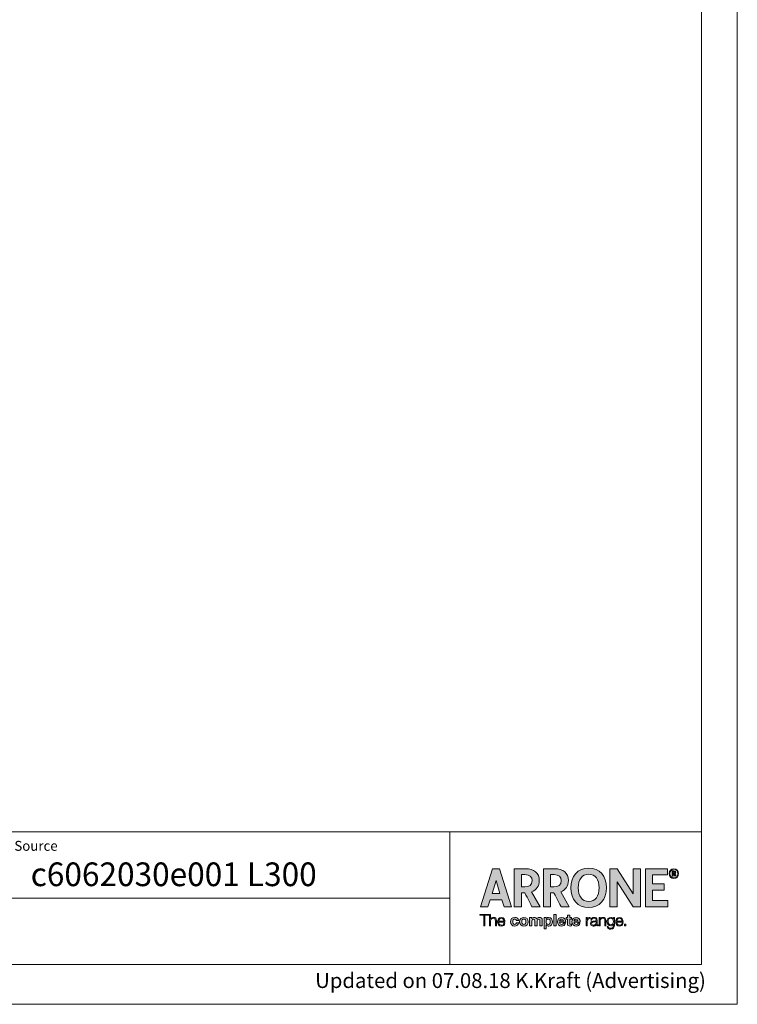
# Model space of a CAD drawing. Units: inches. Extents: x 0 to 420, y 0 to 297.
# Drawn here: x 312 to 420, y 0 to 149 of the extents above; entities that cross this region are included whole.
import ezdxf

# ---------------------------------------------------------------- set-up
doc = ezdxf.new("R2010")
doc.units = ezdxf.units.IN
doc.header["$MEASUREMENT"] = 0
doc.layers.add('Layer 1', color=7, linetype='Continuous')

# ---------------------------------------------------------------- blocks, each defined once
blk = doc.blocks.new('block 4')
at = {"layer": 'Layer 1', "lineweight": 0}
for points in [[(381.13, 13.56), (382.51, 13.56), (382.51, 13.42), (381.9, 13.42), (381.9, 11.83), (381.74, 11.83), (381.74, 13.42), (381.13, 13.42), (381.13, 13.56)], [(392.31, 13.56), (392.65, 13.56), (392.65, 11.83), (392.31, 11.83), (392.31, 13.56)], [(402.97, 12.08), (403.18, 12.08), (403.18, 11.83), (402.97, 11.83), (402.97, 12.08)]]:
    blk.add_lwpolyline(points, dxfattribs=at)
for points, knots in [([(382.62, 13.56), (382.62, 13.56), (382.78, 13.56), (382.78, 13.56), (382.78, 13.56), (382.78, 12.86), (382.78, 12.86), (382.78, 12.86), (382.78, 12.86), (382.78, 12.86), (382.84, 13.01), (383, 13.11), (383.18, 13.11), (383.53, 13.11), (383.64, 12.93), (383.64, 12.63), (383.64, 12.63), (383.64, 11.83), (383.64, 11.83), (383.64, 11.83), (383.49, 11.83), (383.49, 11.83), (383.49, 11.83), (383.49, 12.61), (383.49, 12.61), (383.49, 12.82), (383.42, 12.99), (383.17, 12.99), (382.92, 12.99), (382.78, 12.8), (382.78, 12.56), (382.78, 12.56), (382.78, 11.83), (382.78, 11.83), (382.78, 11.83), (382.62, 11.83), (382.62, 11.83), (382.62, 11.83), (382.62, 13.56), (382.62, 13.56)], [0, 0, 0, 0, 1, 1, 1, 2, 2, 2, 3, 3, 3, 4, 4, 4, 5, 5, 5, 6, 6, 6, 7, 7, 7, 8, 8, 8, 9, 9, 9, 10, 10, 10, 11, 11, 11, 12, 12, 12, 13, 13, 13, 13]), ([(394.71, 13.08), (394.71, 13.08), (394.96, 13.08), (394.96, 13.08), (394.96, 13.08), (394.96, 12.85), (394.96, 12.85), (394.96, 12.85), (394.71, 12.85), (394.71, 12.85), (394.71, 12.85), (394.71, 12.23), (394.71, 12.23), (394.71, 12.11), (394.74, 12.08), (394.85, 12.08), (394.89, 12.08), (394.93, 12.09), (394.96, 12.09), (394.96, 12.09), (394.96, 11.83), (394.96, 11.83), (394.9, 11.82), (394.83, 11.81), (394.76, 11.81), (394.55, 11.81), (394.36, 11.86), (394.36, 12.11), (394.36, 12.11), (394.36, 12.85), (394.36, 12.85), (394.36, 12.85), (394.16, 12.85), (394.16, 12.85), (394.16, 12.85), (394.16, 13.08), (394.16, 13.08), (394.16, 13.08), (394.36, 13.08), (394.36, 13.08), (394.36, 13.08), (394.36, 13.46), (394.36, 13.46), (394.36, 13.46), (394.71, 13.46), (394.71, 13.46), (394.71, 13.46), (394.71, 13.08), (394.71, 13.08)], [0, 0, 0, 0, 1, 1, 1, 2, 2, 2, 3, 3, 3, 4, 4, 4, 5, 5, 5, 6, 6, 6, 7, 7, 7, 8, 8, 8, 9, 9, 9, 10, 10, 10, 11, 11, 11, 12, 12, 12, 13, 13, 13, 14, 14, 14, 15, 15, 15, 16, 16, 16, 16]), ([(383.98, 12.41), (383.98, 12.19), (384.1, 11.92), (384.39, 11.92), (384.62, 11.92), (384.74, 12.05), (384.79, 12.24), (384.79, 12.24), (384.94, 12.24), (384.94, 12.24), (384.87, 11.96), (384.71, 11.79), (384.39, 11.79), (384, 11.79), (383.83, 12.1), (383.83, 12.45), (383.83, 12.78), (384, 13.11), (384.39, 13.11), (384.79, 13.11), (384.96, 12.76), (384.94, 12.41), (384.94, 12.41), (383.98, 12.41), (383.98, 12.41)], [0, 0, 0, 0, 1, 1, 1, 2, 2, 2, 3, 3, 3, 4, 4, 4, 5, 5, 5, 6, 6, 6, 7, 7, 7, 8, 8, 8, 8]), ([(384.79, 12.54), (384.78, 12.77), (384.64, 12.99), (384.39, 12.99), (384.14, 12.99), (384.01, 12.77), (383.98, 12.54), (383.98, 12.54), (384.79, 12.54), (384.79, 12.54)], [0, 0, 0, 0, 1, 1, 1, 2, 2, 2, 3, 3, 3, 3]), ([(386.67, 12.64), (386.65, 12.78), (386.56, 12.86), (386.42, 12.86), (386.2, 12.86), (386.12, 12.63), (386.12, 12.45), (386.12, 12.27), (386.19, 12.05), (386.41, 12.05), (386.57, 12.05), (386.66, 12.15), (386.68, 12.31), (386.68, 12.31), (387.02, 12.31), (387.02, 12.31), (386.97, 11.98), (386.74, 11.79), (386.41, 11.79), (386.03, 11.79), (385.78, 12.06), (385.78, 12.44), (385.78, 12.83), (386.01, 13.11), (386.42, 13.11), (386.72, 13.11), (386.99, 12.96), (387.01, 12.64), (387.01, 12.64), (386.67, 12.64), (386.67, 12.64)], [0, 0, 0, 0, 1, 1, 1, 2, 2, 2, 3, 3, 3, 4, 4, 4, 5, 5, 5, 6, 6, 6, 7, 7, 7, 8, 8, 8, 9, 9, 9, 10, 10, 10, 10]), ([(387.8, 13.11), (388.19, 13.11), (388.44, 12.85), (388.44, 12.45), (388.44, 12.06), (388.19, 11.79), (387.8, 11.79), (387.4, 11.79), (387.15, 12.06), (387.15, 12.45), (387.15, 12.85), (387.4, 13.11), (387.8, 13.11)], [0, 0, 0, 0, 1, 1, 1, 2, 2, 2, 3, 3, 3, 4, 4, 4, 4]), ([(387.8, 12.05), (388.03, 12.05), (388.1, 12.25), (388.1, 12.45), (388.1, 12.65), (388.03, 12.86), (387.8, 12.86), (387.56, 12.86), (387.49, 12.65), (387.49, 12.45), (387.49, 12.25), (387.56, 12.05), (387.8, 12.05)], [0, 0, 0, 0, 1, 1, 1, 2, 2, 2, 3, 3, 3, 4, 4, 4, 4]), ([(388.65, 13.08), (388.65, 13.08), (388.98, 13.08), (388.98, 13.08), (388.98, 13.08), (388.98, 12.91), (388.98, 12.91), (388.98, 12.91), (388.98, 12.91), (388.98, 12.91), (389.07, 13.04), (389.2, 13.11), (389.37, 13.11), (389.52, 13.11), (389.66, 13.06), (389.73, 12.91), (389.81, 13.02), (389.94, 13.11), (390.11, 13.11), (390.38, 13.11), (390.57, 12.99), (390.57, 12.67), (390.57, 12.67), (390.57, 11.83), (390.57, 11.83), (390.57, 11.83), (390.22, 11.83), (390.22, 11.83), (390.22, 11.83), (390.22, 12.54), (390.22, 12.54), (390.22, 12.71), (390.21, 12.84), (390.01, 12.84), (389.82, 12.84), (389.78, 12.68), (389.78, 12.53), (389.78, 12.53), (389.78, 11.83), (389.78, 11.83), (389.78, 11.83), (389.44, 11.83), (389.44, 11.83), (389.44, 11.83), (389.44, 12.53), (389.44, 12.53), (389.44, 12.7), (389.44, 12.84), (389.23, 12.84), (389.16, 12.84), (389, 12.8), (389, 12.55), (389, 12.55), (389, 11.83), (389, 11.83), (389, 11.83), (388.65, 11.83), (388.65, 11.83), (388.65, 11.83), (388.65, 13.08), (388.65, 13.08)], [0, 0, 0, 0, 1, 1, 1, 2, 2, 2, 3, 3, 3, 4, 4, 4, 5, 5, 5, 6, 6, 6, 7, 7, 7, 8, 8, 8, 9, 9, 9, 10, 10, 10, 11, 11, 11, 12, 12, 12, 13, 13, 13, 14, 14, 14, 15, 15, 15, 16, 16, 16, 17, 17, 17, 18, 18, 18, 19, 19, 19, 20, 20, 20, 20]), ([(390.83, 13.08), (390.83, 13.08), (391.16, 13.08), (391.16, 13.08), (391.16, 13.08), (391.16, 12.92), (391.16, 12.92), (391.16, 12.92), (391.16, 12.92), (391.16, 12.92), (391.25, 13.06), (391.38, 13.11), (391.53, 13.11), (391.93, 13.11), (392.1, 12.8), (392.1, 12.44), (392.1, 12.11), (391.92, 11.79), (391.55, 11.79), (391.4, 11.79), (391.26, 11.86), (391.18, 11.98), (391.18, 11.98), (391.17, 11.98), (391.17, 11.98), (391.17, 11.98), (391.17, 11.39), (391.17, 11.39), (391.17, 11.39), (390.83, 11.39), (390.83, 11.39), (390.83, 11.39), (390.83, 13.08), (390.83, 13.08)], [0, 0, 0, 0, 1, 1, 1, 2, 2, 2, 3, 3, 3, 4, 4, 4, 5, 5, 5, 6, 6, 6, 7, 7, 7, 8, 8, 8, 9, 9, 9, 10, 10, 10, 11, 11, 11, 11]), ([(391.76, 12.45), (391.76, 12.65), (391.68, 12.86), (391.46, 12.86), (391.23, 12.86), (391.16, 12.65), (391.16, 12.45), (391.16, 12.25), (391.24, 12.05), (391.46, 12.05), (391.69, 12.05), (391.76, 12.25), (391.76, 12.45)], [0, 0, 0, 0, 1, 1, 1, 2, 2, 2, 3, 3, 3, 4, 4, 4, 4]), ([(393.19, 12.37), (393.2, 12.15), (393.31, 12.05), (393.5, 12.05), (393.64, 12.05), (393.75, 12.14), (393.77, 12.22), (393.77, 12.22), (394.08, 12.22), (394.08, 12.22), (393.98, 11.92), (393.77, 11.79), (393.49, 11.79), (393.1, 11.79), (392.85, 12.07), (392.85, 12.45), (392.85, 12.83), (393.11, 13.11), (393.49, 13.11), (393.92, 13.11), (394.12, 12.76), (394.1, 12.37), (394.1, 12.37), (393.19, 12.37), (393.19, 12.37)], [0, 0, 0, 0, 1, 1, 1, 2, 2, 2, 3, 3, 3, 4, 4, 4, 5, 5, 5, 6, 6, 6, 7, 7, 7, 8, 8, 8, 8]), ([(393.75, 12.59), (393.72, 12.76), (393.65, 12.86), (393.48, 12.86), (393.26, 12.86), (393.2, 12.69), (393.19, 12.59), (393.19, 12.59), (393.75, 12.59), (393.75, 12.59)], [0, 0, 0, 0, 1, 1, 1, 2, 2, 2, 3, 3, 3, 3]), ([(395.38, 12.37), (395.39, 12.15), (395.5, 12.05), (395.69, 12.05), (395.83, 12.05), (395.94, 12.14), (395.96, 12.22), (395.96, 12.22), (396.26, 12.22), (396.26, 12.22), (396.17, 11.92), (395.96, 11.79), (395.68, 11.79), (395.28, 11.79), (395.04, 12.07), (395.04, 12.45), (395.04, 12.83), (395.3, 13.11), (395.68, 13.11), (396.1, 13.11), (396.31, 12.76), (396.29, 12.37), (396.29, 12.37), (395.38, 12.37), (395.38, 12.37)], [0, 0, 0, 0, 1, 1, 1, 2, 2, 2, 3, 3, 3, 4, 4, 4, 5, 5, 5, 6, 6, 6, 7, 7, 7, 8, 8, 8, 8]), ([(395.94, 12.59), (395.91, 12.76), (395.84, 12.86), (395.67, 12.86), (395.45, 12.86), (395.39, 12.69), (395.38, 12.59), (395.38, 12.59), (395.94, 12.59), (395.94, 12.59)], [0, 0, 0, 0, 1, 1, 1, 2, 2, 2, 3, 3, 3, 3]), ([(397.19, 13.08), (397.19, 13.08), (397.33, 13.08), (397.33, 13.08), (397.33, 13.08), (397.33, 12.79), (397.33, 12.79), (397.33, 12.79), (397.33, 12.79), (397.33, 12.79), (397.41, 12.99), (397.58, 13.11), (397.81, 13.1), (397.81, 13.1), (397.81, 12.94), (397.81, 12.94), (397.53, 12.95), (397.34, 12.76), (397.34, 12.49), (397.34, 12.49), (397.34, 11.83), (397.34, 11.83), (397.34, 11.83), (397.19, 11.83), (397.19, 11.83), (397.19, 11.83), (397.19, 13.08), (397.19, 13.08)], [0, 0, 0, 0, 1, 1, 1, 2, 2, 2, 3, 3, 3, 4, 4, 4, 5, 5, 5, 6, 6, 6, 7, 7, 7, 8, 8, 8, 9, 9, 9, 9]), ([(397.89, 12.7), (397.91, 12.99), (398.11, 13.11), (398.4, 13.11), (398.62, 13.11), (398.86, 13.05), (398.86, 12.71), (398.86, 12.71), (398.86, 12.05), (398.86, 12.05), (398.86, 11.99), (398.89, 11.96), (398.95, 11.96), (398.96, 11.96), (398.98, 11.96), (398.99, 11.97), (398.99, 11.97), (398.99, 11.84), (398.99, 11.84), (398.96, 11.83), (398.94, 11.83), (398.89, 11.83), (398.74, 11.83), (398.72, 11.92), (398.72, 12.05), (398.72, 12.05), (398.71, 12.05), (398.71, 12.05), (398.6, 11.88), (398.5, 11.79), (398.26, 11.79), (398.02, 11.79), (397.84, 11.91), (397.84, 12.16), (397.84, 12.51), (398.18, 12.52), (398.51, 12.56), (398.63, 12.57), (398.7, 12.59), (398.7, 12.73), (398.7, 12.94), (398.56, 12.99), (398.38, 12.99), (398.19, 12.99), (398.05, 12.9), (398.04, 12.7), (398.04, 12.7), (397.89, 12.7), (397.89, 12.7)], [0, 0, 0, 0, 1, 1, 1, 2, 2, 2, 3, 3, 3, 4, 4, 4, 5, 5, 5, 6, 6, 6, 7, 7, 7, 8, 8, 8, 9, 9, 9, 10, 10, 10, 11, 11, 11, 12, 12, 12, 13, 13, 13, 14, 14, 14, 15, 15, 15, 16, 16, 16, 16]), ([(398.7, 12.51), (398.7, 12.51), (398.7, 12.51), (398.7, 12.51), (398.68, 12.48), (398.61, 12.46), (398.57, 12.46), (398.31, 12.41), (397.99, 12.41), (397.99, 12.17), (397.99, 12.01), (398.12, 11.92), (398.27, 11.92), (398.5, 11.92), (398.7, 12.07), (398.7, 12.31), (398.7, 12.31), (398.7, 12.51), (398.7, 12.51)], [0, 0, 0, 0, 1, 1, 1, 2, 2, 2, 3, 3, 3, 4, 4, 4, 5, 5, 5, 6, 6, 6, 6]), ([(399.13, 13.08), (399.13, 13.08), (399.29, 13.08), (399.29, 13.08), (399.29, 13.08), (399.29, 12.86), (399.29, 12.86), (399.29, 12.86), (399.29, 12.86), (399.29, 12.86), (399.35, 13.01), (399.51, 13.11), (399.69, 13.11), (400.04, 13.11), (400.15, 12.93), (400.15, 12.63), (400.15, 12.63), (400.15, 11.83), (400.15, 11.83), (400.15, 11.83), (400, 11.83), (400, 11.83), (400, 11.83), (400, 12.61), (400, 12.61), (400, 12.82), (399.93, 12.99), (399.68, 12.99), (399.43, 12.99), (399.29, 12.8), (399.29, 12.56), (399.29, 12.56), (399.29, 11.83), (399.29, 11.83), (399.29, 11.83), (399.13, 11.83), (399.13, 11.83), (399.13, 11.83), (399.13, 13.08), (399.13, 13.08)], [0, 0, 0, 0, 1, 1, 1, 2, 2, 2, 3, 3, 3, 4, 4, 4, 5, 5, 5, 6, 6, 6, 7, 7, 7, 8, 8, 8, 9, 9, 9, 10, 10, 10, 11, 11, 11, 12, 12, 12, 13, 13, 13, 13]), ([(401.45, 11.93), (401.45, 11.55), (401.3, 11.33), (400.9, 11.33), (400.65, 11.33), (400.4, 11.44), (400.38, 11.71), (400.38, 11.71), (400.53, 11.71), (400.53, 11.71), (400.56, 11.52), (400.73, 11.46), (400.9, 11.46), (401.18, 11.46), (401.3, 11.62), (401.3, 11.93), (401.3, 11.93), (401.3, 12.1), (401.3, 12.1), (401.3, 12.1), (401.3, 12.1), (401.3, 12.1), (401.23, 11.94), (401.08, 11.84), (400.9, 11.84), (400.5, 11.84), (400.33, 12.13), (400.33, 12.48), (400.33, 12.83), (400.54, 13.11), (400.9, 13.11), (401.08, 13.11), (401.24, 13), (401.3, 12.86), (401.3, 12.86), (401.3, 12.86), (401.3, 12.86), (401.3, 12.86), (401.3, 13.08), (401.3, 13.08), (401.3, 13.08), (401.45, 13.08), (401.45, 13.08), (401.45, 13.08), (401.45, 11.93), (401.45, 11.93)], [0, 0, 0, 0, 1, 1, 1, 2, 2, 2, 3, 3, 3, 4, 4, 4, 5, 5, 5, 6, 6, 6, 7, 7, 7, 8, 8, 8, 9, 9, 9, 10, 10, 10, 11, 11, 11, 12, 12, 12, 13, 13, 13, 14, 14, 14, 15, 15, 15, 15]), ([(401.3, 12.47), (401.3, 12.71), (401.19, 12.99), (400.9, 12.99), (400.61, 12.99), (400.49, 12.73), (400.49, 12.47), (400.49, 12.22), (400.62, 11.97), (400.9, 11.97), (401.16, 11.97), (401.3, 12.22), (401.3, 12.47)], [0, 0, 0, 0, 1, 1, 1, 2, 2, 2, 3, 3, 3, 4, 4, 4, 4]), ([(401.8, 12.41), (401.8, 12.19), (401.92, 11.92), (402.21, 11.92), (402.44, 11.92), (402.56, 12.05), (402.61, 12.24), (402.61, 12.24), (402.76, 12.24), (402.76, 12.24), (402.69, 11.96), (402.53, 11.79), (402.21, 11.79), (401.82, 11.79), (401.65, 12.1), (401.65, 12.45), (401.65, 12.78), (401.82, 13.11), (402.21, 13.11), (402.61, 13.11), (402.78, 12.76), (402.76, 12.41), (402.76, 12.41), (401.8, 12.41), (401.8, 12.41)], [0, 0, 0, 0, 1, 1, 1, 2, 2, 2, 3, 3, 3, 4, 4, 4, 5, 5, 5, 6, 6, 6, 7, 7, 7, 8, 8, 8, 8]), ([(402.61, 12.54), (402.6, 12.77), (402.46, 12.99), (402.21, 12.99), (401.96, 12.99), (401.83, 12.77), (401.8, 12.54), (401.8, 12.54), (402.61, 12.54), (402.61, 12.54)], [0, 0, 0, 0, 1, 1, 1, 2, 2, 2, 3, 3, 3, 3])]:
    blk.add_open_spline(points, degree=3, knots=knots, dxfattribs=at)
blk = doc.blocks.new('block 5')
at = {"layer": 'Layer 1', "lineweight": 0}
blk.add_lwpolyline([(406.12, 14.71), (406.12, 20.44), (409.45, 20.44), (409.45, 19.51), (407.21, 19.51), (407.21, 18.16), (408.97, 18.16), (408.97, 17.21), (407.21, 17.21), (407.21, 15.64), (409.53, 15.64), (409.53, 14.71), (406.12, 14.71)], dxfattribs=at)
for points, knots in [([(389.01, 14.71), (389.01, 14.71), (387.96, 16.81), (387.92, 16.81), (387.92, 16.81), (387.43, 16.81), (387.43, 16.81), (387.43, 16.81), (387.43, 14.71), (387.43, 14.71), (387.43, 14.71), (386.34, 14.71), (386.34, 14.71), (386.34, 14.71), (386.34, 20.44), (386.34, 20.44), (386.34, 20.44), (388.02, 20.44), (388.02, 20.44), (389.33, 20.44), (390.12, 19.83), (390.12, 18.67), (390.12, 17.8), (389.68, 17.23), (388.96, 16.98), (388.96, 16.98), (390.25, 14.71), (390.25, 14.71), (390.25, 14.71), (389.01, 14.71), (389.01, 14.71)], [0, 0, 0, 0, 1, 1, 1, 2, 2, 2, 3, 3, 3, 4, 4, 4, 5, 5, 5, 6, 6, 6, 7, 7, 7, 8, 8, 8, 9, 9, 9, 10, 10, 10, 10]), ([(387.43, 17.7), (387.43, 17.7), (387.92, 17.7), (387.92, 17.7), (388.62, 17.7), (389.04, 17.99), (389.04, 18.65), (389.04, 19.25), (388.66, 19.56), (387.96, 19.56), (387.96, 19.56), (387.43, 19.56), (387.43, 19.56), (387.43, 19.56), (387.43, 17.7), (387.43, 17.7)], [0, 0, 0, 0, 1, 1, 1, 2, 2, 2, 3, 3, 3, 4, 4, 4, 5, 5, 5, 5]), ([(393.4, 14.71), (393.4, 14.71), (392.36, 16.81), (392.32, 16.81), (392.32, 16.81), (391.83, 16.81), (391.83, 16.81), (391.83, 16.81), (391.83, 14.71), (391.83, 14.71), (391.83, 14.71), (390.73, 14.71), (390.73, 14.71), (390.73, 14.71), (390.73, 20.44), (390.73, 20.44), (390.73, 20.44), (392.41, 20.44), (392.41, 20.44), (393.72, 20.44), (394.51, 19.83), (394.51, 18.67), (394.51, 17.8), (394.07, 17.23), (393.35, 16.98), (393.35, 16.98), (394.64, 14.71), (394.64, 14.71), (394.64, 14.71), (393.4, 14.71), (393.4, 14.71)], [0, 0, 0, 0, 1, 1, 1, 2, 2, 2, 3, 3, 3, 4, 4, 4, 5, 5, 5, 6, 6, 6, 7, 7, 7, 8, 8, 8, 9, 9, 9, 10, 10, 10, 10]), ([(391.83, 17.7), (391.83, 17.7), (392.31, 17.7), (392.31, 17.7), (393.02, 17.7), (393.43, 17.99), (393.43, 18.65), (393.43, 19.25), (393.06, 19.56), (392.35, 19.56), (392.35, 19.56), (391.83, 19.56), (391.83, 19.56), (391.83, 19.56), (391.83, 17.7), (391.83, 17.7)], [0, 0, 0, 0, 1, 1, 1, 2, 2, 2, 3, 3, 3, 4, 4, 4, 5, 5, 5, 5]), ([(397.56, 14.6), (399.2, 14.6), (400.26, 15.81), (400.26, 17.58), (400.26, 19.35), (399.22, 20.54), (397.58, 20.54), (395.94, 20.54), (394.88, 19.34), (394.88, 17.56), (394.88, 15.79), (395.93, 14.6), (397.56, 14.6)], [0, 0, 0, 0, 1, 1, 1, 2, 2, 2, 3, 3, 3, 4, 4, 4, 4]), ([(397.57, 19.63), (398.55, 19.63), (399.15, 18.82), (399.15, 17.57), (399.15, 16.32), (398.56, 15.51), (397.57, 15.51), (396.59, 15.51), (396, 16.32), (396, 17.57), (396, 18.82), (396.59, 19.63), (397.57, 19.63)], [0, 0, 0, 0, 1, 1, 1, 2, 2, 2, 3, 3, 3, 4, 4, 4, 4])]:
    blk.add_open_spline(points, degree=3, knots=knots, dxfattribs=at)
blk = doc.blocks.new('block 3')
at = {"layer": 'Layer 1'}
h = blk.add_hatch(color=7, dxfattribs=at)
h.dxf.hatch_style = 2
h.paths.add_polyline_path([(406.12, 14.71), (406.12, 20.44), (409.45, 20.44), (409.45, 19.51), (407.21, 19.51), (407.21, 18.16), (408.97, 18.16), (408.97, 17.21), (407.21, 17.21), (407.21, 15.64), (409.53, 15.64), (409.53, 14.71)])
edge = h.paths.add_edge_path()
edge.add_spline(control_points=[(389.01, 14.71), (389.01, 14.71), (387.96, 16.81), (387.92, 16.81), (387.92, 16.81), (387.43, 16.81), (387.43, 16.81), (387.43, 16.81), (387.43, 14.71), (387.43, 14.71), (387.43, 14.71), (386.34, 14.71), (386.34, 14.71), (386.34, 14.71), (386.34, 20.44), (386.34, 20.44), (386.34, 20.44), (388.02, 20.44), (388.02, 20.44), (389.33, 20.44), (390.12, 19.83), (390.12, 18.67), (390.12, 17.8), (389.68, 17.23), (388.96, 16.98), (388.96, 16.98), (390.25, 14.71), (390.25, 14.71), (390.25, 14.71), (389.01, 14.71), (389.01, 14.71)], knot_values=[0, 0, 0, 0, 1, 1, 1, 2, 2, 2, 3, 3, 3, 4, 4, 4, 5, 5, 5, 6, 6, 6, 7, 7, 7, 8, 8, 8, 9, 9, 9, 10, 10, 10, 10], degree=3, periodic=1)
edge = h.paths.add_edge_path()
edge.add_spline(control_points=[(387.43, 17.7), (387.43, 17.7), (387.92, 17.7), (387.92, 17.7), (388.62, 17.7), (389.04, 17.99), (389.04, 18.65), (389.04, 19.25), (388.66, 19.56), (387.96, 19.56), (387.96, 19.56), (387.43, 19.56), (387.43, 19.56), (387.43, 19.56), (387.43, 17.7), (387.43, 17.7)], knot_values=[0, 0, 0, 0, 1, 1, 1, 2, 2, 2, 3, 3, 3, 4, 4, 4, 5, 5, 5, 5], degree=3, periodic=1)
edge = h.paths.add_edge_path()
edge.add_spline(control_points=[(393.4, 14.71), (393.4, 14.71), (392.36, 16.81), (392.32, 16.81), (392.32, 16.81), (391.83, 16.81), (391.83, 16.81), (391.83, 16.81), (391.83, 14.71), (391.83, 14.71), (391.83, 14.71), (390.73, 14.71), (390.73, 14.71), (390.73, 14.71), (390.73, 20.44), (390.73, 20.44), (390.73, 20.44), (392.41, 20.44), (392.41, 20.44), (393.72, 20.44), (394.51, 19.83), (394.51, 18.67), (394.51, 17.8), (394.07, 17.23), (393.35, 16.98), (393.35, 16.98), (394.64, 14.71), (394.64, 14.71), (394.64, 14.71), (393.4, 14.71), (393.4, 14.71)], knot_values=[0, 0, 0, 0, 1, 1, 1, 2, 2, 2, 3, 3, 3, 4, 4, 4, 5, 5, 5, 6, 6, 6, 7, 7, 7, 8, 8, 8, 9, 9, 9, 10, 10, 10, 10], degree=3, periodic=1)
edge = h.paths.add_edge_path()
edge.add_spline(control_points=[(391.83, 17.7), (391.83, 17.7), (392.31, 17.7), (392.31, 17.7), (393.02, 17.7), (393.43, 17.99), (393.43, 18.65), (393.43, 19.25), (393.06, 19.56), (392.35, 19.56), (392.35, 19.56), (391.83, 19.56), (391.83, 19.56), (391.83, 19.56), (391.83, 17.7), (391.83, 17.7)], knot_values=[0, 0, 0, 0, 1, 1, 1, 2, 2, 2, 3, 3, 3, 4, 4, 4, 5, 5, 5, 5], degree=3, periodic=1)
h.paths.add_polyline_path([(404.28, 20.44), (404.28, 16.65), (401.85, 20.44), (400.74, 20.44), (400.74, 14.71), (401.85, 14.71), (401.85, 18.49), (404.28, 14.71), (405.39, 14.71), (405.39, 20.44)])
h.paths.add_polyline_path([(384.47, 15.78), (382.71, 15.78), (382.37, 14.71), (381.27, 14.71), (383.04, 20.44), (384.14, 20.44), (385.91, 14.71), (384.81, 14.71)])
h.paths.add_polyline_path([(384.18, 16.72), (383.59, 18.65), (382.99, 16.72)])
edge = h.paths.add_edge_path()
edge.add_spline(control_points=[(397.56, 14.6), (399.2, 14.6), (400.26, 15.81), (400.26, 17.58), (400.26, 19.35), (399.22, 20.54), (397.58, 20.54), (395.94, 20.54), (394.88, 19.34), (394.88, 17.56), (394.88, 15.79), (395.93, 14.6), (397.56, 14.6)], knot_values=[0, 0, 0, 0, 0.352778, 0.352778, 0.352778, 0.705556, 0.705556, 0.705556, 1.058333, 1.058333, 1.058333, 1.411111, 1.411111, 1.411111, 1.411111], degree=3, periodic=0)
edge.add_line((397.56, 14.6), (397.56, 14.6))
edge = h.paths.add_edge_path()
edge.add_spline(control_points=[(397.57, 19.63), (398.55, 19.63), (399.15, 18.82), (399.15, 17.57), (399.15, 16.32), (398.56, 15.51), (397.57, 15.51), (396.59, 15.51), (396, 16.32), (396, 17.57), (396, 18.82), (396.59, 19.63), (397.57, 19.63)], knot_values=[0, 0, 0, 0, 0.352778, 0.352778, 0.352778, 0.705556, 0.705556, 0.705556, 1.058333, 1.058333, 1.058333, 1.411111, 1.411111, 1.411111, 1.411111], degree=3, periodic=0)
edge.add_line((397.57, 19.63), (397.57, 19.63))
h = blk.add_hatch(color=7, dxfattribs=at)
h.dxf.hatch_style = 2
edge = h.paths.add_edge_path()
edge.add_spline(control_points=[(410.6, 19.33), (410.6, 19.33), (410.39, 19.65), (410.39, 19.65), (410.39, 19.65), (410.33, 19.65), (410.33, 19.65), (410.33, 19.65), (410.33, 19.34), (410.33, 19.34), (410.33, 19.34), (410.15, 19.34), (410.15, 19.34), (410.15, 19.34), (410.15, 20.14), (410.15, 20.14), (410.15, 20.14), (410.43, 20.14), (410.43, 20.14), (410.61, 20.14), (410.73, 20.06), (410.73, 19.9), (410.73, 19.79), (410.67, 19.71), (410.57, 19.68), (410.57, 19.68), (410.79, 19.36), (410.79, 19.36), (410.79, 19.36), (410.6, 19.33), (410.6, 19.33)], knot_values=[0, 0, 0, 0, 1, 1, 1, 2, 2, 2, 3, 3, 3, 4, 4, 4, 5, 5, 5, 6, 6, 6, 7, 7, 7, 8, 8, 8, 9, 9, 9, 10, 10, 10, 10], degree=3, periodic=1)
edge = h.paths.add_edge_path()
edge.add_spline(control_points=[(410.42, 18.99), (410, 18.99), (409.71, 19.28), (409.71, 19.71), (409.71, 20.15), (410.01, 20.44), (410.42, 20.44), (410.84, 20.44), (411.13, 20.15), (411.13, 19.71), (411.13, 19.28), (410.84, 18.99), (410.42, 18.99)], knot_values=[0, 0, 0, 0, 0.352778, 0.352778, 0.352778, 0.705556, 0.705556, 0.705556, 1.058333, 1.058333, 1.058333, 1.411111, 1.411111, 1.411111, 1.411111], degree=3, periodic=0)
edge.add_line((410.42, 18.99), (410.42, 18.99))
edge = h.paths.add_edge_path()
edge.add_spline(control_points=[(410.42, 20.36), (410.09, 20.36), (409.82, 20.13), (409.82, 19.71), (409.82, 19.3), (410.09, 19.07), (410.42, 19.07), (410.77, 19.07), (411.03, 19.3), (411.03, 19.71), (411.03, 20.13), (410.76, 20.36), (410.42, 20.36)], knot_values=[0, 0, 0, 0, 0.352778, 0.352778, 0.352778, 0.705556, 0.705556, 0.705556, 1.058333, 1.058333, 1.058333, 1.411111, 1.411111, 1.411111, 1.411111], degree=3, periodic=0)
edge.add_line((410.42, 20.36), (410.42, 20.36))
edge = h.paths.add_edge_path()
edge.add_spline(control_points=[(410.42, 20), (410.42, 20), (410.33, 20), (410.33, 20), (410.33, 20), (410.33, 19.77), (410.33, 19.77), (410.33, 19.77), (410.41, 19.77), (410.41, 19.77), (410.5, 19.77), (410.55, 19.81), (410.55, 19.89), (410.55, 19.96), (410.5, 20), (410.42, 20)], knot_values=[0, 0, 0, 0, 0.352778, 0.352778, 0.352778, 0.705556, 0.705556, 0.705556, 1.058333, 1.058333, 1.058333, 1.411111, 1.411111, 1.411111, 1.763889, 1.763889, 1.763889, 1.763889], degree=3, periodic=0)
edge.add_line((410.42, 20), (410.42, 20))
h = blk.add_hatch(color=7, dxfattribs=at)
h.dxf.hatch_style = 2
h.paths.add_polyline_path([(381.13, 13.56), (382.51, 13.56), (382.51, 13.42), (381.9, 13.42), (381.9, 11.83), (381.74, 11.83), (381.74, 13.42), (381.13, 13.42)])
edge = h.paths.add_edge_path()
edge.add_spline(control_points=[(382.62, 13.56), (382.62, 13.56), (382.78, 13.56), (382.78, 13.56), (382.78, 13.56), (382.78, 12.86), (382.78, 12.86), (382.78, 12.86), (382.78, 12.86), (382.78, 12.86), (382.84, 13.01), (383, 13.11), (383.18, 13.11), (383.53, 13.11), (383.64, 12.93), (383.64, 12.63), (383.64, 12.63), (383.64, 11.83), (383.64, 11.83), (383.64, 11.83), (383.49, 11.83), (383.49, 11.83), (383.49, 11.83), (383.49, 12.61), (383.49, 12.61), (383.49, 12.82), (383.42, 12.99), (383.17, 12.99), (382.92, 12.99), (382.78, 12.8), (382.78, 12.56), (382.78, 12.56), (382.78, 11.83), (382.78, 11.83), (382.78, 11.83), (382.62, 11.83), (382.62, 11.83), (382.62, 11.83), (382.62, 13.56), (382.62, 13.56)], knot_values=[0, 0, 0, 0, 1, 1, 1, 2, 2, 2, 3, 3, 3, 4, 4, 4, 5, 5, 5, 6, 6, 6, 7, 7, 7, 8, 8, 8, 9, 9, 9, 10, 10, 10, 11, 11, 11, 12, 12, 12, 13, 13, 13, 13], degree=3, periodic=1)
edge = h.paths.add_edge_path()
edge.add_spline(control_points=[(383.98, 12.41), (383.98, 12.19), (384.1, 11.92), (384.39, 11.92), (384.62, 11.92), (384.74, 12.05), (384.79, 12.24), (384.79, 12.24), (384.94, 12.24), (384.94, 12.24), (384.87, 11.96), (384.71, 11.79), (384.39, 11.79), (384, 11.79), (383.83, 12.1), (383.83, 12.45), (383.83, 12.78), (384, 13.11), (384.39, 13.11), (384.79, 13.11), (384.96, 12.76), (384.94, 12.41), (384.94, 12.41), (383.98, 12.41), (383.98, 12.41)], knot_values=[0, 0, 0, 0, 1, 1, 1, 2, 2, 2, 3, 3, 3, 4, 4, 4, 5, 5, 5, 6, 6, 6, 7, 7, 7, 8, 8, 8, 8], degree=3, periodic=1)
edge = h.paths.add_edge_path()
edge.add_spline(control_points=[(384.79, 12.54), (384.78, 12.77), (384.64, 12.99), (384.39, 12.99), (384.14, 12.99), (384.01, 12.77), (383.98, 12.54), (383.98, 12.54), (384.79, 12.54), (384.79, 12.54)], knot_values=[0, 0, 0, 0, 1, 1, 1, 2, 2, 2, 3, 3, 3, 3], degree=3, periodic=1)
edge = h.paths.add_edge_path()
edge.add_spline(control_points=[(386.67, 12.64), (386.65, 12.78), (386.56, 12.86), (386.42, 12.86), (386.2, 12.86), (386.12, 12.63), (386.12, 12.45), (386.12, 12.27), (386.19, 12.05), (386.41, 12.05), (386.57, 12.05), (386.66, 12.15), (386.68, 12.31), (386.68, 12.31), (387.02, 12.31), (387.02, 12.31), (386.97, 11.98), (386.74, 11.79), (386.41, 11.79), (386.03, 11.79), (385.78, 12.06), (385.78, 12.44), (385.78, 12.83), (386.01, 13.11), (386.42, 13.11), (386.72, 13.11), (386.99, 12.96), (387.01, 12.64), (387.01, 12.64), (386.67, 12.64), (386.67, 12.64)], knot_values=[0, 0, 0, 0, 1, 1, 1, 2, 2, 2, 3, 3, 3, 4, 4, 4, 5, 5, 5, 6, 6, 6, 7, 7, 7, 8, 8, 8, 9, 9, 9, 10, 10, 10, 10], degree=3, periodic=1)
edge = h.paths.add_edge_path()
edge.add_spline(control_points=[(387.8, 13.11), (388.19, 13.11), (388.44, 12.85), (388.44, 12.45), (388.44, 12.06), (388.19, 11.79), (387.8, 11.79), (387.4, 11.79), (387.15, 12.06), (387.15, 12.45), (387.15, 12.85), (387.4, 13.11), (387.8, 13.11)], knot_values=[0, 0, 0, 0, 1, 1, 1, 2, 2, 2, 3, 3, 3, 4, 4, 4, 4], degree=3, periodic=1)
edge = h.paths.add_edge_path()
edge.add_spline(control_points=[(387.8, 12.05), (388.03, 12.05), (388.1, 12.25), (388.1, 12.45), (388.1, 12.65), (388.03, 12.86), (387.8, 12.86), (387.56, 12.86), (387.49, 12.65), (387.49, 12.45), (387.49, 12.25), (387.56, 12.05), (387.8, 12.05)], knot_values=[0, 0, 0, 0, 1, 1, 1, 2, 2, 2, 3, 3, 3, 4, 4, 4, 4], degree=3, periodic=1)
edge = h.paths.add_edge_path()
edge.add_spline(control_points=[(388.65, 13.08), (388.65, 13.08), (388.98, 13.08), (388.98, 13.08), (388.98, 13.08), (388.98, 12.91), (388.98, 12.91), (388.98, 12.91), (388.98, 12.91), (388.98, 12.91), (389.07, 13.04), (389.2, 13.11), (389.37, 13.11), (389.52, 13.11), (389.66, 13.06), (389.73, 12.91), (389.81, 13.02), (389.94, 13.11), (390.11, 13.11), (390.38, 13.11), (390.57, 12.99), (390.57, 12.67), (390.57, 12.67), (390.57, 11.83), (390.57, 11.83), (390.57, 11.83), (390.22, 11.83), (390.22, 11.83), (390.22, 11.83), (390.22, 12.54), (390.22, 12.54), (390.22, 12.71), (390.21, 12.84), (390.01, 12.84), (389.82, 12.84), (389.78, 12.68), (389.78, 12.53), (389.78, 12.53), (389.78, 11.83), (389.78, 11.83), (389.78, 11.83), (389.44, 11.83), (389.44, 11.83), (389.44, 11.83), (389.44, 12.53), (389.44, 12.53), (389.44, 12.7), (389.44, 12.84), (389.23, 12.84), (389.16, 12.84), (389, 12.8), (389, 12.55), (389, 12.55), (389, 11.83), (389, 11.83), (389, 11.83), (388.65, 11.83), (388.65, 11.83), (388.65, 11.83), (388.65, 13.08), (388.65, 13.08)], knot_values=[0, 0, 0, 0, 1, 1, 1, 2, 2, 2, 3, 3, 3, 4, 4, 4, 5, 5, 5, 6, 6, 6, 7, 7, 7, 8, 8, 8, 9, 9, 9, 10, 10, 10, 11, 11, 11, 12, 12, 12, 13, 13, 13, 14, 14, 14, 15, 15, 15, 16, 16, 16, 17, 17, 17, 18, 18, 18, 19, 19, 19, 20, 20, 20, 20], degree=3, periodic=1)
edge = h.paths.add_edge_path()
edge.add_spline(control_points=[(390.83, 13.08), (390.83, 13.08), (391.16, 13.08), (391.16, 13.08), (391.16, 13.08), (391.16, 12.92), (391.16, 12.92), (391.16, 12.92), (391.16, 12.92), (391.16, 12.92), (391.25, 13.06), (391.38, 13.11), (391.53, 13.11), (391.93, 13.11), (392.1, 12.8), (392.1, 12.44), (392.1, 12.11), (391.92, 11.79), (391.55, 11.79), (391.4, 11.79), (391.26, 11.86), (391.18, 11.98), (391.18, 11.98), (391.17, 11.98), (391.17, 11.98), (391.17, 11.98), (391.17, 11.39), (391.17, 11.39), (391.17, 11.39), (390.83, 11.39), (390.83, 11.39), (390.83, 11.39), (390.83, 13.08), (390.83, 13.08)], knot_values=[0, 0, 0, 0, 1, 1, 1, 2, 2, 2, 3, 3, 3, 4, 4, 4, 5, 5, 5, 6, 6, 6, 7, 7, 7, 8, 8, 8, 9, 9, 9, 10, 10, 10, 11, 11, 11, 11], degree=3, periodic=1)
edge = h.paths.add_edge_path()
edge.add_spline(control_points=[(391.76, 12.45), (391.76, 12.65), (391.68, 12.86), (391.46, 12.86), (391.23, 12.86), (391.16, 12.65), (391.16, 12.45), (391.16, 12.25), (391.24, 12.05), (391.46, 12.05), (391.69, 12.05), (391.76, 12.25), (391.76, 12.45)], knot_values=[0, 0, 0, 0, 1, 1, 1, 2, 2, 2, 3, 3, 3, 4, 4, 4, 4], degree=3, periodic=1)
h.paths.add_polyline_path([(392.31, 13.56), (392.65, 13.56), (392.65, 11.83), (392.31, 11.83)])
edge = h.paths.add_edge_path()
edge.add_spline(control_points=[(393.19, 12.37), (393.2, 12.15), (393.31, 12.05), (393.5, 12.05), (393.64, 12.05), (393.75, 12.14), (393.77, 12.22), (393.77, 12.22), (394.08, 12.22), (394.08, 12.22), (393.98, 11.92), (393.77, 11.79), (393.49, 11.79), (393.1, 11.79), (392.85, 12.07), (392.85, 12.45), (392.85, 12.83), (393.11, 13.11), (393.49, 13.11), (393.92, 13.11), (394.12, 12.76), (394.1, 12.37), (394.1, 12.37), (393.19, 12.37), (393.19, 12.37)], knot_values=[0, 0, 0, 0, 1, 1, 1, 2, 2, 2, 3, 3, 3, 4, 4, 4, 5, 5, 5, 6, 6, 6, 7, 7, 7, 8, 8, 8, 8], degree=3, periodic=1)
edge = h.paths.add_edge_path()
edge.add_spline(control_points=[(393.75, 12.59), (393.72, 12.76), (393.65, 12.86), (393.48, 12.86), (393.26, 12.86), (393.2, 12.69), (393.19, 12.59), (393.19, 12.59), (393.75, 12.59), (393.75, 12.59)], knot_values=[0, 0, 0, 0, 1, 1, 1, 2, 2, 2, 3, 3, 3, 3], degree=3, periodic=1)
edge = h.paths.add_edge_path()
edge.add_spline(control_points=[(394.71, 13.08), (394.71, 13.08), (394.96, 13.08), (394.96, 13.08), (394.96, 13.08), (394.96, 12.85), (394.96, 12.85), (394.96, 12.85), (394.71, 12.85), (394.71, 12.85), (394.71, 12.85), (394.71, 12.23), (394.71, 12.23), (394.71, 12.11), (394.74, 12.08), (394.85, 12.08), (394.89, 12.08), (394.93, 12.09), (394.96, 12.09), (394.96, 12.09), (394.96, 11.83), (394.96, 11.83), (394.9, 11.82), (394.83, 11.81), (394.76, 11.81), (394.55, 11.81), (394.36, 11.86), (394.36, 12.11), (394.36, 12.11), (394.36, 12.85), (394.36, 12.85), (394.36, 12.85), (394.16, 12.85), (394.16, 12.85), (394.16, 12.85), (394.16, 13.08), (394.16, 13.08), (394.16, 13.08), (394.36, 13.08), (394.36, 13.08), (394.36, 13.08), (394.36, 13.46), (394.36, 13.46), (394.36, 13.46), (394.71, 13.46), (394.71, 13.46), (394.71, 13.46), (394.71, 13.08), (394.71, 13.08)], knot_values=[0, 0, 0, 0, 1, 1, 1, 2, 2, 2, 3, 3, 3, 4, 4, 4, 5, 5, 5, 6, 6, 6, 7, 7, 7, 8, 8, 8, 9, 9, 9, 10, 10, 10, 11, 11, 11, 12, 12, 12, 13, 13, 13, 14, 14, 14, 15, 15, 15, 16, 16, 16, 16], degree=3, periodic=1)
edge = h.paths.add_edge_path()
edge.add_spline(control_points=[(395.38, 12.37), (395.39, 12.15), (395.5, 12.05), (395.69, 12.05), (395.83, 12.05), (395.94, 12.14), (395.96, 12.22), (395.96, 12.22), (396.26, 12.22), (396.26, 12.22), (396.17, 11.92), (395.96, 11.79), (395.68, 11.79), (395.28, 11.79), (395.04, 12.07), (395.04, 12.45), (395.04, 12.83), (395.3, 13.11), (395.68, 13.11), (396.1, 13.11), (396.31, 12.76), (396.29, 12.37), (396.29, 12.37), (395.38, 12.37), (395.38, 12.37)], knot_values=[0, 0, 0, 0, 1, 1, 1, 2, 2, 2, 3, 3, 3, 4, 4, 4, 5, 5, 5, 6, 6, 6, 7, 7, 7, 8, 8, 8, 8], degree=3, periodic=1)
edge = h.paths.add_edge_path()
edge.add_spline(control_points=[(395.94, 12.59), (395.91, 12.76), (395.84, 12.86), (395.67, 12.86), (395.45, 12.86), (395.39, 12.69), (395.38, 12.59), (395.38, 12.59), (395.94, 12.59), (395.94, 12.59)], knot_values=[0, 0, 0, 0, 1, 1, 1, 2, 2, 2, 3, 3, 3, 3], degree=3, periodic=1)
edge = h.paths.add_edge_path()
edge.add_spline(control_points=[(397.19, 13.08), (397.19, 13.08), (397.33, 13.08), (397.33, 13.08), (397.33, 13.08), (397.33, 12.79), (397.33, 12.79), (397.33, 12.79), (397.33, 12.79), (397.33, 12.79), (397.41, 12.99), (397.58, 13.11), (397.81, 13.1), (397.81, 13.1), (397.81, 12.94), (397.81, 12.94), (397.53, 12.95), (397.34, 12.76), (397.34, 12.49), (397.34, 12.49), (397.34, 11.83), (397.34, 11.83), (397.34, 11.83), (397.19, 11.83), (397.19, 11.83), (397.19, 11.83), (397.19, 13.08), (397.19, 13.08)], knot_values=[0, 0, 0, 0, 1, 1, 1, 2, 2, 2, 3, 3, 3, 4, 4, 4, 5, 5, 5, 6, 6, 6, 7, 7, 7, 8, 8, 8, 9, 9, 9, 9], degree=3, periodic=1)
edge = h.paths.add_edge_path()
edge.add_spline(control_points=[(397.89, 12.7), (397.91, 12.99), (398.11, 13.11), (398.4, 13.11), (398.62, 13.11), (398.86, 13.05), (398.86, 12.71), (398.86, 12.71), (398.86, 12.05), (398.86, 12.05), (398.86, 11.99), (398.89, 11.96), (398.95, 11.96), (398.96, 11.96), (398.98, 11.96), (398.99, 11.97), (398.99, 11.97), (398.99, 11.84), (398.99, 11.84), (398.96, 11.83), (398.94, 11.83), (398.89, 11.83), (398.74, 11.83), (398.72, 11.92), (398.72, 12.05), (398.72, 12.05), (398.71, 12.05), (398.71, 12.05), (398.6, 11.88), (398.5, 11.79), (398.26, 11.79), (398.02, 11.79), (397.84, 11.91), (397.84, 12.16), (397.84, 12.51), (398.18, 12.52), (398.51, 12.56), (398.63, 12.57), (398.7, 12.59), (398.7, 12.73), (398.7, 12.94), (398.56, 12.99), (398.38, 12.99), (398.19, 12.99), (398.05, 12.9), (398.04, 12.7), (398.04, 12.7), (397.89, 12.7), (397.89, 12.7)], knot_values=[0, 0, 0, 0, 1, 1, 1, 2, 2, 2, 3, 3, 3, 4, 4, 4, 5, 5, 5, 6, 6, 6, 7, 7, 7, 8, 8, 8, 9, 9, 9, 10, 10, 10, 11, 11, 11, 12, 12, 12, 13, 13, 13, 14, 14, 14, 15, 15, 15, 16, 16, 16, 16], degree=3, periodic=1)
edge = h.paths.add_edge_path()
edge.add_spline(control_points=[(398.7, 12.51), (398.7, 12.51), (398.7, 12.51), (398.7, 12.51), (398.68, 12.48), (398.61, 12.46), (398.57, 12.46), (398.31, 12.41), (397.99, 12.41), (397.99, 12.17), (397.99, 12.01), (398.12, 11.92), (398.27, 11.92), (398.5, 11.92), (398.7, 12.07), (398.7, 12.31), (398.7, 12.31), (398.7, 12.51), (398.7, 12.51)], knot_values=[0, 0, 0, 0, 1, 1, 1, 2, 2, 2, 3, 3, 3, 4, 4, 4, 5, 5, 5, 6, 6, 6, 6], degree=3, periodic=1)
edge = h.paths.add_edge_path()
edge.add_spline(control_points=[(399.13, 13.08), (399.13, 13.08), (399.29, 13.08), (399.29, 13.08), (399.29, 13.08), (399.29, 12.86), (399.29, 12.86), (399.29, 12.86), (399.29, 12.86), (399.29, 12.86), (399.35, 13.01), (399.51, 13.11), (399.69, 13.11), (400.04, 13.11), (400.15, 12.93), (400.15, 12.63), (400.15, 12.63), (400.15, 11.83), (400.15, 11.83), (400.15, 11.83), (400, 11.83), (400, 11.83), (400, 11.83), (400, 12.61), (400, 12.61), (400, 12.82), (399.93, 12.99), (399.68, 12.99), (399.43, 12.99), (399.29, 12.8), (399.29, 12.56), (399.29, 12.56), (399.29, 11.83), (399.29, 11.83), (399.29, 11.83), (399.13, 11.83), (399.13, 11.83), (399.13, 11.83), (399.13, 13.08), (399.13, 13.08)], knot_values=[0, 0, 0, 0, 1, 1, 1, 2, 2, 2, 3, 3, 3, 4, 4, 4, 5, 5, 5, 6, 6, 6, 7, 7, 7, 8, 8, 8, 9, 9, 9, 10, 10, 10, 11, 11, 11, 12, 12, 12, 13, 13, 13, 13], degree=3, periodic=1)
edge = h.paths.add_edge_path()
edge.add_spline(control_points=[(401.45, 11.93), (401.45, 11.55), (401.3, 11.33), (400.9, 11.33), (400.65, 11.33), (400.4, 11.44), (400.38, 11.71), (400.38, 11.71), (400.53, 11.71), (400.53, 11.71), (400.56, 11.52), (400.73, 11.46), (400.9, 11.46), (401.18, 11.46), (401.3, 11.62), (401.3, 11.93), (401.3, 11.93), (401.3, 12.1), (401.3, 12.1), (401.3, 12.1), (401.3, 12.1), (401.3, 12.1), (401.23, 11.94), (401.08, 11.84), (400.9, 11.84), (400.5, 11.84), (400.33, 12.13), (400.33, 12.48), (400.33, 12.83), (400.54, 13.11), (400.9, 13.11), (401.08, 13.11), (401.24, 13), (401.3, 12.86), (401.3, 12.86), (401.3, 12.86), (401.3, 12.86), (401.3, 12.86), (401.3, 13.08), (401.3, 13.08), (401.3, 13.08), (401.45, 13.08), (401.45, 13.08), (401.45, 13.08), (401.45, 11.93), (401.45, 11.93)], knot_values=[0, 0, 0, 0, 1, 1, 1, 2, 2, 2, 3, 3, 3, 4, 4, 4, 5, 5, 5, 6, 6, 6, 7, 7, 7, 8, 8, 8, 9, 9, 9, 10, 10, 10, 11, 11, 11, 12, 12, 12, 13, 13, 13, 14, 14, 14, 15, 15, 15, 15], degree=3, periodic=1)
edge = h.paths.add_edge_path()
edge.add_spline(control_points=[(401.3, 12.47), (401.3, 12.71), (401.19, 12.99), (400.9, 12.99), (400.61, 12.99), (400.49, 12.73), (400.49, 12.47), (400.49, 12.22), (400.62, 11.97), (400.9, 11.97), (401.16, 11.97), (401.3, 12.22), (401.3, 12.47)], knot_values=[0, 0, 0, 0, 1, 1, 1, 2, 2, 2, 3, 3, 3, 4, 4, 4, 4], degree=3, periodic=1)
edge = h.paths.add_edge_path()
edge.add_spline(control_points=[(401.8, 12.41), (401.8, 12.19), (401.92, 11.92), (402.21, 11.92), (402.44, 11.92), (402.56, 12.05), (402.61, 12.24), (402.61, 12.24), (402.76, 12.24), (402.76, 12.24), (402.69, 11.96), (402.53, 11.79), (402.21, 11.79), (401.82, 11.79), (401.65, 12.1), (401.65, 12.45), (401.65, 12.78), (401.82, 13.11), (402.21, 13.11), (402.61, 13.11), (402.78, 12.76), (402.76, 12.41), (402.76, 12.41), (401.8, 12.41), (401.8, 12.41)], knot_values=[0, 0, 0, 0, 1, 1, 1, 2, 2, 2, 3, 3, 3, 4, 4, 4, 5, 5, 5, 6, 6, 6, 7, 7, 7, 8, 8, 8, 8], degree=3, periodic=1)
edge = h.paths.add_edge_path()
edge.add_spline(control_points=[(402.61, 12.54), (402.6, 12.77), (402.46, 12.99), (402.21, 12.99), (401.96, 12.99), (401.83, 12.77), (401.8, 12.54), (401.8, 12.54), (402.61, 12.54), (402.61, 12.54)], knot_values=[0, 0, 0, 0, 1, 1, 1, 2, 2, 2, 3, 3, 3, 3], degree=3, periodic=1)
h.paths.add_polyline_path([(402.97, 12.08), (403.18, 12.08), (403.18, 11.83), (402.97, 11.83)])
at = {"layer": 'Layer 1', "lineweight": 0}
for points in [[(384.47, 15.78), (382.71, 15.78), (382.37, 14.71), (381.27, 14.71), (383.04, 20.44), (384.14, 20.44), (385.91, 14.71), (384.81, 14.71), (384.47, 15.78)], [(404.28, 20.44), (404.28, 16.65), (401.85, 20.44), (400.74, 20.44), (400.74, 14.71), (401.85, 14.71), (401.85, 18.49), (404.28, 14.71), (405.39, 14.71), (405.39, 20.44), (404.28, 20.44)], [(384.18, 16.72), (383.59, 18.65), (382.99, 16.72), (384.18, 16.72)]]:
    blk.add_lwpolyline(points, dxfattribs=at)
for points, knots in [([(410.42, 18.99), (410, 18.99), (409.71, 19.28), (409.71, 19.71), (409.71, 20.15), (410.01, 20.44), (410.42, 20.44), (410.84, 20.44), (411.13, 20.15), (411.13, 19.71), (411.13, 19.28), (410.84, 18.99), (410.42, 18.99)], [0, 0, 0, 0, 1, 1, 1, 2, 2, 2, 3, 3, 3, 4, 4, 4, 4]), ([(410.42, 20.36), (410.09, 20.36), (409.82, 20.13), (409.82, 19.71), (409.82, 19.3), (410.09, 19.07), (410.42, 19.07), (410.77, 19.07), (411.03, 19.3), (411.03, 19.71), (411.03, 20.13), (410.76, 20.36), (410.42, 20.36)], [0, 0, 0, 0, 1, 1, 1, 2, 2, 2, 3, 3, 3, 4, 4, 4, 4]), ([(410.6, 19.33), (410.6, 19.33), (410.39, 19.65), (410.39, 19.65), (410.39, 19.65), (410.33, 19.65), (410.33, 19.65), (410.33, 19.65), (410.33, 19.34), (410.33, 19.34), (410.33, 19.34), (410.15, 19.34), (410.15, 19.34), (410.15, 19.34), (410.15, 20.14), (410.15, 20.14), (410.15, 20.14), (410.43, 20.14), (410.43, 20.14), (410.61, 20.14), (410.73, 20.06), (410.73, 19.9), (410.73, 19.79), (410.67, 19.71), (410.57, 19.68), (410.57, 19.68), (410.79, 19.36), (410.79, 19.36), (410.79, 19.36), (410.6, 19.33), (410.6, 19.33)], [0, 0, 0, 0, 1, 1, 1, 2, 2, 2, 3, 3, 3, 4, 4, 4, 5, 5, 5, 6, 6, 6, 7, 7, 7, 8, 8, 8, 9, 9, 9, 10, 10, 10, 10]), ([(410.42, 20), (410.42, 20), (410.33, 20), (410.33, 20), (410.33, 20), (410.33, 19.77), (410.33, 19.77), (410.33, 19.77), (410.41, 19.77), (410.41, 19.77), (410.5, 19.77), (410.55, 19.81), (410.55, 19.89), (410.55, 19.96), (410.5, 20), (410.42, 20)], [0, 0, 0, 0, 1, 1, 1, 2, 2, 2, 3, 3, 3, 4, 4, 4, 5, 5, 5, 5])]:
    blk.add_open_spline(points, degree=3, knots=knots, dxfattribs=at)
at = {"layer": 'Layer 1'}
for name in ['block 5', 'block 4']:
    blk.add_blockref(name, (0, 0), dxfattribs=at)

msp = doc.modelspace()

# ---------------------------------------------------------------- linework, layer by layer
at = {"layer": 'Layer 1', "color": 7, "lineweight": 9}
for points in [[(420, 0), (0, 0), (0, 297), (420, 297), (420, 0)], [(414.62, 291.2), (414.62, 6)], [(414.62, 26), (229.8, 26)], [(376.64, 26), (376.64, 6)], [(229.81, 16), (376.64, 16)], [(414.62, 6), (20.1, 6)]]:
    msp.add_lwpolyline(points, dxfattribs=at)

# ---------------------------------------------------------------- block references
at = {"layer": 'Layer 1'}
msp.add_blockref('block 3', (0, 0), dxfattribs=at)

# ---------------------------------------------------------------- texts
at = {"layer": 'Layer 1', "color": 7, "attachment_point": 7}
for s, insert, char_height in [('\\fArial Unicode MS|b0|i0|c0|p34;\\W0.979662;Drawing No. / Source', (297.77, 23.15), 1.4986), ('\\fArial|b0|i0|c0|p34;\\W0.977708;c6062030e001 L300', (313.38, 17.82), 3.5765), ('\\fArial|b0|i0|c0|p34;\\W0.99955;Updated on 07.08.18 K.Kraft (Advertising)', (356.3, 2.46), 2.2479)]:
    msp.add_mtext(s, dxfattribs=dict(at, insert=insert, char_height=char_height))

doc.saveas('drawing.dxf')
